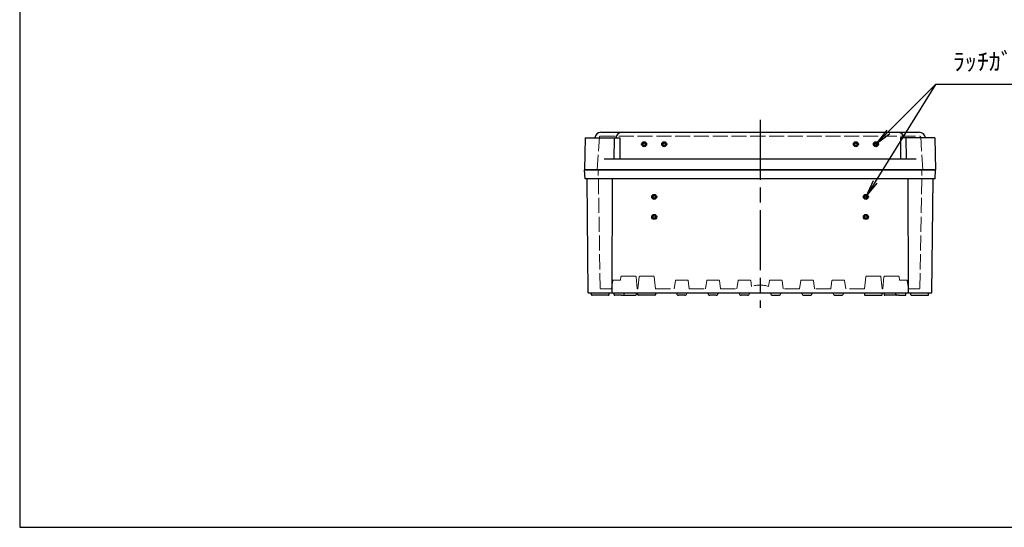
# Model space of a CAD drawing. Units: millimetres. Extents: x 0 to 3249, y 0 to 1120.
# Drawn here: x 0 to 786, y 0 to 405 of the extents above; entities that cross this region are included whole.
import ezdxf

# ---------------------------------------------------------------- set-up
doc = ezdxf.new("R2010")
doc.units = ezdxf.units.MM
doc.header["$LTSCALE"] = 4
doc.linetypes.add('AM_ISO02W050x2', pattern=[3.75, 3, -0.75])
doc.linetypes.add('AM_ISO08W050', pattern=[18, 12, -1.5, 3, -1.5])
for name, color, linetype, lineweight in [('AM_7', 4, 'AM_ISO08W050', 25), ('ﾄｯﾌﾟｶﾊﾞｰ', 7, 'Continuous', 25), ('ﾄｯﾌﾟｶﾊﾞｰ0', 7, 'AM_ISO02W050x2', 13), ('ﾎﾞﾃﾞｨｰ', 2, 'Continuous', 25), ('ﾎﾞﾃﾞｨｰ0', 2, 'AM_ISO02W050x2', 13)]:
    doc.layers.add(name, color=color, linetype=linetype, lineweight=lineweight)
doc.layers.add('ｶﾞｲﾄﾞﾏｰｸ', color=9, linetype='Continuous')
doc.styles.add('ACISOTS', font='isocp.shx', dxfattribs={"height": 1, "bigfont": 'extfont.shx'})

# ---------------------------------------------------------------- blocks, each defined once
blk = doc.blocks.new('TK-A3')
blk.add_lwpolyline([(0, 0), (403, 0), (403, 280), (0, 280)], close=True)
blk = doc.blocks.new('*S92')
at = {"layer": 'ｶﾞｲﾄﾞﾏｰｸ', "color": 3}
for p, q in [((731, 353), (693.4, 315.4)), ((826.2, 353), (731, 353))]:
    blk.add_line(p, q, dxfattribs=at)
at = {"layer": 'ｶﾞｲﾄﾞﾏｰｸ', "color": 3, "linetype": 'Continuous'}
for p, q in [((692.1, 316.7), (683.5, 305.5)), ((693.4, 315.4), (683.5, 305.5)), ((683.5, 305.5), (694.7, 314.1))]:
    blk.add_line(p, q, dxfattribs=at)
at = {"layer": 'ｶﾞｲﾄﾞﾏｰｸ', "color": 2, "insert": (745, 360), "char_height": 14, "attachment_point": 7, "style": 'ACISOTS'}
blk.add_mtext('ﾗｯﾁｶﾞｲﾄﾞﾏｰｸ', dxfattribs=at)
blk = doc.blocks.new('*S98')
at = {"layer": 'ｶﾞｲﾄﾞﾏｰｸ', "color": 3}
for p, q in [((731, 353), (682.88, 275.4)), ((745, 353), (731, 353))]:
    blk.add_line(p, q, dxfattribs=at)
at = {"layer": 'ｶﾞｲﾄﾞﾏｰｸ', "color": 3, "linetype": 'Continuous'}
for p, q in [((681.31, 276.37), (675.5, 263.5)), ((682.88, 275.4), (675.5, 263.5)), ((675.5, 263.5), (684.44, 274.43))]:
    blk.add_line(p, q, dxfattribs=at)

msp = doc.modelspace()

# ---------------------------------------------------------------- hatches: boundary and pattern name
at = {"layer": 'ｶﾞｲﾄﾞﾏｰｸ'}
h = msp.add_hatch(color=256, dxfattribs=at)
edge = h.paths.add_edge_path()
edge.add_arc((498.5, 305.49999632), 2, 191.4591559026, 405.954044743)
edge.add_arc((498.5, 305.49999632), 2, 45.954044743, 191.4591559026)
edge = h.paths.add_edge_path(flags=16)
edge.add_arc((498.5, 305.49999632), 1, -314.045955257, 11.4591559026, ccw=False)
edge.add_arc((498.5, 305.49999632), 1, 11.4591559026, 45.954044743, ccw=False)
h = msp.add_hatch(color=256, dxfattribs=at)
edge = h.paths.add_edge_path()
edge.add_arc((514.5, 305.49999632), 2, 191.4591559026, 405.954044743)
edge.add_arc((514.5, 305.49999632), 2, 45.954044743, 191.4591559026)
edge = h.paths.add_edge_path(flags=16)
edge.add_arc((514.5, 305.49999632), 1, -314.045955257, 11.4591559026, ccw=False)
edge.add_arc((514.5, 305.49999632), 1, 11.4591559026, 45.954044743, ccw=False)
h = msp.add_hatch(color=256, dxfattribs=at)
edge = h.paths.add_edge_path()
edge.add_arc((667.5, 305.49999632), 2, 134.045955257, 348.5408440974, ccw=False)
edge.add_arc((667.5, 305.49999632), 2, 348.5408440974, 494.045955257, ccw=False)
edge = h.paths.add_edge_path(flags=16)
edge.add_arc((667.5, 305.49999632), 1, 528.5408440974, 854.045955257)
edge.add_arc((667.5, 305.49999632), 1, 494.045955257, 528.5408440974)
h = msp.add_hatch(color=256, dxfattribs=at)
edge = h.paths.add_edge_path()
edge.add_arc((683.5, 305.49999632), 2, 134.045955257, 348.5408440974, ccw=False)
edge.add_arc((683.5, 305.49999632), 2, 348.5408440974, 494.045955257, ccw=False)
edge = h.paths.add_edge_path(flags=16)
edge.add_arc((683.5, 305.49999632), 1, 528.5408440974, 854.045955257)
edge.add_arc((683.5, 305.49999632), 1, 494.045955257, 528.5408440974)
h = msp.add_hatch(color=256, dxfattribs=at)
edge = h.paths.add_edge_path()
edge.add_arc((506.5, 263.49999632), 2, 191.4591559026, 405.954044743)
edge.add_arc((506.5, 263.49999632), 2, 45.954044743, 191.4591559026)
edge = h.paths.add_edge_path(flags=16)
edge.add_arc((506.5, 263.49999632), 1, -314.045955257, 11.4591559026, ccw=False)
edge.add_arc((506.5, 263.49999632), 1, 11.4591559026, 45.954044743, ccw=False)
h = msp.add_hatch(color=256, dxfattribs=at)
edge = h.paths.add_edge_path()
edge.add_arc((675.5, 263.49999632), 2, 134.045955257, 348.5408440974, ccw=False)
edge.add_arc((675.5, 263.49999632), 2, 348.5408440974, 494.045955257, ccw=False)
edge = h.paths.add_edge_path(flags=16)
edge.add_arc((675.5, 263.49999632), 1, 528.5408440974, 854.045955257)
edge.add_arc((675.5, 263.49999632), 1, 494.045955257, 528.5408440974)
h = msp.add_hatch(color=256, dxfattribs=at)
edge = h.paths.add_edge_path()
edge.add_arc((506.5, 247.49999632), 2, 191.4591559026, 405.954044743)
edge.add_arc((506.5, 247.49999632), 2, 45.954044743, 191.4591559026)
edge = h.paths.add_edge_path(flags=16)
edge.add_arc((506.5, 247.49999632), 1, -314.045955257, 11.4591559026, ccw=False)
edge.add_arc((506.5, 247.49999632), 1, 11.4591559026, 45.954044743, ccw=False)
h = msp.add_hatch(color=256, dxfattribs=at)
edge = h.paths.add_edge_path()
edge.add_arc((675.5, 247.49999632), 2, 134.045955257, 348.5408440974, ccw=False)
edge.add_arc((675.5, 247.49999632), 2, 348.5408440974, 494.045955257, ccw=False)
edge = h.paths.add_edge_path(flags=16)
edge.add_arc((675.5, 247.49999632), 1, 528.5408440974, 854.045955257)
edge.add_arc((675.5, 247.49999632), 1, 494.045955257, 528.5408440974)

# ---------------------------------------------------------------- linework, layer by layer
at = {"layer": 'AM_7'}
msp.add_line((591, 324.99999632), (591, 174.99999632), dxfattribs=at)
at = {"layer": 'ｶﾞｲﾄﾞﾏｰｸ'}
for centre, radius in [((498.5, 305.49999632), 2), ((514.5, 305.49999632), 2), ((667.5, 305.49999632), 2), ((683.5, 305.49999632), 2), ((498.5, 305.49999632), 1), ((514.5, 305.49999632), 1), ((667.5, 305.49999632), 1), ((683.5, 305.49999632), 1), ((506.5, 263.49999632), 2), ((506.5, 263.49999632), 1), ((675.5, 263.49999632), 2), ((675.5, 263.49999632), 1), ((506.5, 247.49999632), 2), ((506.5, 247.49999632), 1), ((675.5, 247.49999632), 2), ((675.5, 247.49999632), 1)]:
    msp.add_circle(centre, radius, dxfattribs=at)
at = {"layer": 'ﾄｯﾌﾟｶﾊﾞｰ'}
for p, q in [((463.97493719, 314.99999632), (718.02506281, 314.99999632)), ((451.50004657, 310.49999632), (451, 284.99999632)), ((451.5, 310.49999632), (478.97487373, 310.49999632)), ((451.5, 310.49999632), (459, 310.49999632)), ((474.54588864, 310.49999632), (474.37820295, 293.49999632)), ((478.97487373, 310.50001687), (478.97487373, 293.49999632)), ((703.02512627, 310.50001687), (703.02512627, 293.49999632)), ((730.5, 310.49999632), (703.02512627, 310.49999632)), ((707.45411136, 310.49999632), (707.62179705, 293.49999632)), ((730.5, 310.49999632), (723, 310.49999632)), ((730.49995343, 310.49999632), (731, 284.99999632)), ((715.5289985, 293.49999632), (466.4710015, 293.49999632)), ((451, 284.99999632), (731, 284.99999632))]:
    msp.add_line(p, q, dxfattribs=at)
for centre, start, end in [((463.97493719, 309.99999632), 90, 174.2608295227), ((480.94981092, 309.99999632), 90, 174.2608295227), ((701.05018908, 309.99999632), 5.7391704773, 90), ((718.02506281, 309.99999632), 5.7391704773, 90)]:
    msp.add_arc(centre, 5, start, end, dxfattribs=at)
at = {"layer": 'ﾄｯﾌﾟｶﾊﾞｰ0'}
for p, q in [((461, 284.99999632), (462.74056601, 311.33297353)), ((463.23947733, 311.79999632), (718.76052267, 311.79999632)), ((721, 284.99999632), (719.25943399, 311.33297353))]:
    msp.add_line(p, q, dxfattribs=at)
for centre, start, end in [((463.23947733, 311.29999632), 90, 176.2183451651), ((718.76052267, 311.29999632), 3.7816548349, 90)]:
    msp.add_arc(centre, 0.5, start, end, dxfattribs=at)
at = {"layer": 'ﾎﾞﾃﾞｨｰ'}
for p, q in [((731, 284.99999632), (451, 284.99999632)), ((451.3, 277.99999632), (451, 284.99999632)), ((730.7, 277.99999632), (731, 284.99999632)), ((730.7, 277.99999632), (451.3, 277.99999632)), ((453.8, 186.99999632), (452.9, 277.99999632)), ((473.01562774, 277.99999632), (472.65696456, 186.99999632)), ((708.98437226, 277.99999632), (709.34303544, 186.99999632)), ((728.2, 186.99999632), (729.1, 277.99999632)), ((453.8, 186.99999632), (728.2, 186.99999632)), ((456.5, 185.49999632), (456.5, 186.99999632)), ((470, 184.99999632), (457, 184.99999632)), ((470.5, 185.49999632), (470.5, 186.99999632)), ((474.5, 185.49999632), (474.5, 186.99999632)), ((480.5, 184.99999632), (475, 184.99999632)), ((480.5, 184.99999632), (491.5, 184.99999632)), ((482.5, 185.49999632), (482.5, 186.99999632)), ((492, 186.99999632), (492, 185.49999632)), ((493.5, 185.49999632), (493.5, 186.99999632)), ((507, 184.99999632), (494, 184.99999632)), ((507.5, 186.99999632), (507.5, 185.49999632)), ((524.5, 186.99999632), (524.5, 186.49999632)), ((531, 184.99999632), (526, 184.99999632)), ((532.5, 186.99999632), (532.5, 186.49999632)), ((549.5, 186.99999632), (549.5, 186.49999632)), ((556, 184.99999632), (551, 184.99999632)), ((557.5, 186.99999632), (557.5, 186.49999632)), ((574.5, 186.99999632), (574.5, 186.49999632)), ((581, 184.99999632), (576, 184.99999632)), ((582.5, 186.99999632), (582.5, 186.49999632)), ((599.5, 186.99999632), (599.5, 186.49999632)), ((601, 184.99999632), (606, 184.99999632)), ((607.5, 186.99999632), (607.5, 186.49999632)), ((624.5, 186.99999632), (624.5, 186.49999632)), ((626, 184.99999632), (631, 184.99999632)), ((632.5, 186.99999632), (632.5, 186.49999632)), ((649.5, 186.99999632), (649.5, 186.49999632)), ((651, 184.99999632), (656, 184.99999632)), ((657.5, 186.99999632), (657.5, 186.49999632)), ((674.5, 186.99999632), (674.5, 185.49999632)), ((675, 184.99999632), (688, 184.99999632)), ((688.5, 185.49999632), (688.5, 186.99999632)), ((690, 186.99999632), (690, 185.49999632)), ((701.5, 184.99999632), (690.5, 184.99999632)), ((699.5, 185.49999632), (699.5, 186.99999632)), ((701.5, 184.99999632), (707, 184.99999632)), ((707.5, 185.49999632), (707.5, 186.99999632)), ((711.5, 185.49999632), (711.5, 186.99999632)), ((712, 184.99999632), (725, 184.99999632)), ((725.5, 185.49999632), (725.5, 186.99999632))]:
    msp.add_line(p, q, dxfattribs=at)
for centre, radius, start, end in [((457, 185.49999632), 0.5, 180, 270), ((470, 185.49999632), 0.5, 270, 0), ((475, 185.49999632), 0.5, 180, 270), ((482, 185.49999632), 0.5, 270, 0), ((491.5, 185.49999632), 0.5, 270, 0), ((494, 185.49999632), 0.5, 180, 270), ((507, 185.49999632), 0.5, 270, 0), ((526, 186.49999632), 1.5, 180, 270), ((531, 186.49999632), 1.5, 270, 0), ((551, 186.49999632), 1.5, 180, 270), ((556, 186.49999632), 1.5, 270, 0), ((576, 186.49999632), 1.5, 180, 270), ((581, 186.49999632), 1.5, 270, 0), ((601, 186.49999632), 1.5, 180, 270), ((606, 186.49999632), 1.5, 270, 0), ((626, 186.49999632), 1.5, 180, 270), ((631, 186.49999632), 1.5, 270, 0), ((651, 186.49999632), 1.5, 180, 270), ((656, 186.49999632), 1.5, 270, 0), ((675, 185.49999632), 0.5, 180, 270), ((688, 185.49999632), 0.5, 270, 0), ((690.5, 185.49999632), 0.5, 180, 270), ((700, 185.49999632), 0.5, 180, 270), ((707, 185.49999632), 0.5, 270, 0), ((712, 185.49999632), 0.5, 180, 270), ((725, 185.49999632), 0.5, 270, 0)]:
    msp.add_arc(centre, radius, start, end, dxfattribs=at)
at = {"layer": 'ﾎﾞﾃﾞｨｰ0'}
for p, q in [((463.43235747, 190.69146583), (461.82824483, 284.99999632)), ((718.56764253, 190.69146583), (720.17175517, 284.99999632)), ((473.43867295, 196.770707), (472.5, 190.19999632)), ((479.70000112, 197.19999632), (473.9336477, 197.19999632)), ((479.9549763, 199.74974818), (479.70000112, 197.19999632)), ((491.54750733, 200.19999632), (480.4524949, 200.19999632)), ((493.00000112, 190.19999632), (492.04502593, 199.74974818)), ((494.45497519, 199.74974915), (493.4999999, 190.19999632)), ((506.04750622, 200.19999729), (494.95249378, 200.19999729)), ((507.5000001, 190.19999632), (506.54502481, 199.74974915)), ((522.5, 190.19999632), (523.43867295, 196.770707)), ((523.9336477, 197.19999632), (533.0663523, 197.19999632)), ((534.5, 190.19999632), (533.56132705, 196.770707)), ((547.5, 190.19999632), (548.43867295, 196.770707)), ((548.9336477, 197.19999632), (558.0663523, 197.19999632)), ((559.5, 190.19999632), (558.56132705, 196.770707)), ((572.5, 190.19999632), (573.43867295, 196.770707)), ((573.9336477, 197.19999632), (583.0663523, 197.19999632)), ((584.22656722, 192.11402578), (583.56132705, 196.770707)), ((597.77343278, 192.11402578), (598.43867295, 196.770707)), ((608.0663523, 197.19999632), (598.9336477, 197.19999632)), ((609.5, 190.19999632), (608.56132705, 196.770707)), ((622.5, 190.19999632), (623.43867295, 196.770707)), ((633.0663523, 197.19999632), (623.9336477, 197.19999632)), ((634.5, 190.19999632), (633.56132705, 196.770707)), ((647.5, 190.19999632), (648.43867295, 196.770707)), ((658.0663523, 197.19999632), (648.9336477, 197.19999632)), ((659.5, 190.19999632), (658.56132705, 196.770707)), ((674.4999999, 190.19999632), (675.45497519, 199.74974915)), ((675.95249378, 200.19999729), (687.04750622, 200.19999729)), ((687.54502481, 199.74974915), (688.5000001, 190.19999632)), ((688.99999888, 190.19999632), (689.95497407, 199.74974818)), ((690.45249267, 200.19999632), (701.5475051, 200.19999632)), ((702.0450237, 199.74974818), (702.29999888, 197.19999632)), ((702.29999888, 197.19999632), (708.0663523, 197.19999632)), ((708.56132705, 196.770707), (709.5, 190.19999632)), ((463.93228469, 190.19999632), (472.5, 190.19999632)), ((493.00000112, 190.19999632), (493.4999999, 190.19999632)), ((507.5000001, 190.19999632), (522.5, 190.19999632)), ((534.5, 190.19999632), (547.5, 190.19999632)), ((559.5, 190.19999632), (572.5, 190.19999632)), ((622.5, 190.19999632), (609.5, 190.19999632)), ((647.5, 190.19999632), (634.5, 190.19999632)), ((674.4999999, 190.19999632), (659.5, 190.19999632)), ((688.99999888, 190.19999632), (688.5000001, 190.19999632)), ((718.06771531, 190.19999632), (709.5, 190.19999632))]:
    msp.add_line(p, q, dxfattribs=at)
for centre, radius, start, end in [((473.9336477, 196.69999632), 0.5, 90, 171.8698976458), ((480.4524949, 199.69999632), 0.5, 90, 174.2894068625), ((491.54750733, 199.69999632), 0.5, 5.7105931375, 90), ((494.95249378, 199.69999729), 0.5, 90, 174.2894068625), ((506.04750622, 199.69999729), 0.5, 5.7105931375, 90), ((523.9336477, 196.69999632), 0.5, 90, 171.8698976458), ((533.0663523, 196.69999632), 0.5, 8.1301023542, 90), ((548.9336477, 196.69999632), 0.5, 90, 171.8698976458), ((558.0663523, 196.69999632), 0.5, 8.1301023542, 90), ((573.9336477, 196.69999632), 0.5, 90, 171.8698976458), ((583.0663523, 196.69999632), 0.5, 8.1301023542, 90), ((598.9336477, 196.69999632), 0.5, 90, 171.8698976458), ((608.0663523, 196.69999632), 0.5, 8.1301023542, 90), ((623.9336477, 196.69999632), 0.5, 90, 171.8698976458), ((633.0663523, 196.69999632), 0.5, 8.1301023542, 90), ((648.9336477, 196.69999632), 0.5, 90, 171.8698976458), ((658.0663523, 196.69999632), 0.5, 8.1301023542, 90), ((675.95249378, 199.69999729), 0.5, 90, 174.2894068625), ((687.04750622, 199.69999729), 0.5, 5.7105931375, 90), ((690.45249267, 199.69999632), 0.5, 90, 174.2894068625), ((701.5475051, 199.69999632), 0.5, 5.7105931375, 90), ((708.0663523, 196.69999632), 0.5, 8.1301023542, 90), ((463.93228469, 190.69999632), 0.5, 180.9775704909, 270), ((591, 171.53332966), 21.66666667, 71.7828065397, 108.2171934603), ((718.06771531, 190.69999632), 0.5, 270, 359.0224295091)]:
    msp.add_arc(centre, radius, start, end, dxfattribs=at)

# ---------------------------------------------------------------- block references
at = {"lineweight": 0, "xscale": 4, "yscale": 4, "zscale": 4}
msp.add_blockref('TK-A3', (0, 0), dxfattribs=at)
at = {"layer": 'ｶﾞｲﾄﾞﾏｰｸ'}
for name in ['*S92', '*S98']:
    msp.add_blockref(name, (0, 0), dxfattribs=at)

doc.saveas('drawing.dxf')
